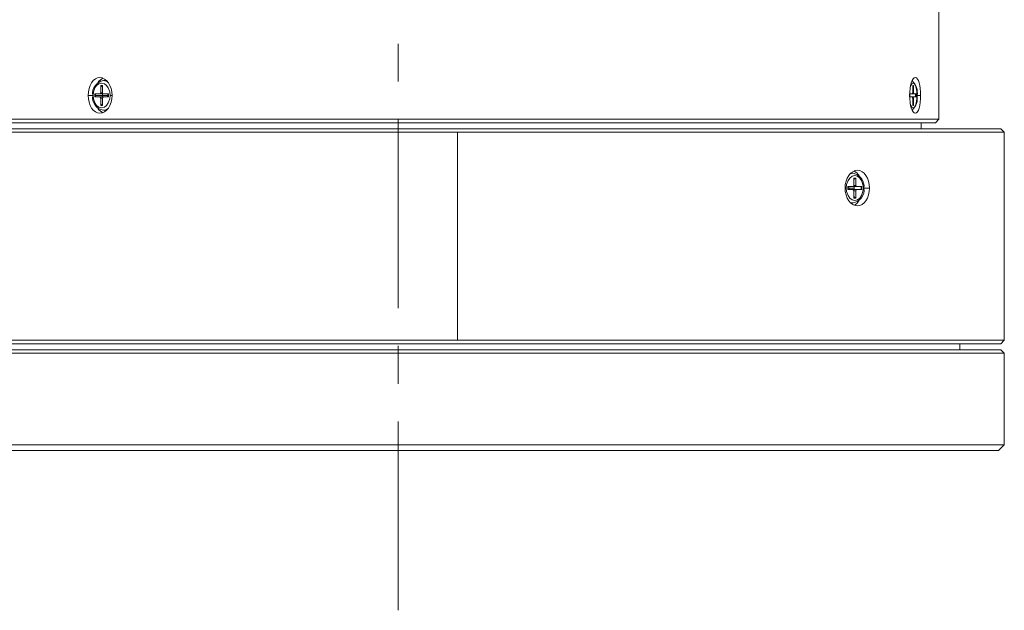
# Model space of a CAD drawing. Units: inches. Extents: x 7 to 137, y 8 to 105.
# Drawn here: x 113 to 117, y 42 to 44 of the extents above; entities that cross this region are included whole.
import ezdxf

# ---------------------------------------------------------------- set-up
doc = ezdxf.new("R2010")
doc.units = ezdxf.units.IN
doc.header["$MEASUREMENT"] = 0
for name, pattern in [('CENTERX2_', [1, 0.625, -0.125, 0.125, -0.125, 0]), ('Continuous_', [0]), ('DCAD_Continuous', [0])]:
    doc.linetypes.add(name, pattern=pattern)
doc.layers.get('0').update_dxf_attribs({"linetype": 'DCAD_Continuous', "lineweight": 0, "true_color": 0x009999})
doc.layers.add('寸法', color=7, linetype='DCAD_Continuous', lineweight=0, true_color=0x009999)

msp = doc.modelspace()

# ---------------------------------------------------------------- linework, layer by layer
at = {"color": 7, "linetype": 'Continuous_', "lineweight": 0, "ltscale": 0.024659}
for p, q in [((116.3748, 43.6188), (116.3748, 44.7945)), ((113.608, 43.7309), (113.6015, 43.7309)), ((113.6015, 43.7309), (113.6015, 43.7063)), ((113.608, 43.7259), (113.6031, 43.7309)), ((113.608, 43.7063), (113.608, 43.7309)), ((113.6191, 43.7466), (113.6106, 43.7466)), ((113.6191, 43.7466), (113.6214, 43.7465)), ((116.2909, 43.7309), (116.2879, 43.7309)), ((116.2879, 43.7309), (116.2879, 43.7063)), ((116.2888, 43.7309), (116.2879, 43.7301)), ((116.2909, 43.7063), (116.2909, 43.7309)), ((113.5988, 43.7024), (113.5824, 43.7024)), ((113.5824, 43.7024), (113.5824, 43.6925)), ((113.5824, 43.6925), (113.5988, 43.6925)), ((113.6101, 43.7024), (113.5988, 43.7024)), ((113.6101, 43.6925), (113.5988, 43.6925)), ((113.6015, 43.6886), (113.6015, 43.664)), ((113.608, 43.664), (113.608, 43.6886)), ((113.6271, 43.7024), (113.6107, 43.7024)), ((113.6107, 43.6925), (113.6271, 43.6925)), ((113.6271, 43.6925), (113.6271, 43.7024)), ((116.2866, 43.7024), (116.279, 43.7024)), ((116.279, 43.7024), (116.279, 43.6925)), ((116.279, 43.6925), (116.2866, 43.6925)), ((116.2866, 43.7024), (116.2921, 43.7024)), ((116.2866, 43.6925), (116.2921, 43.6925)), ((116.2879, 43.6886), (116.2879, 43.664)), ((116.2909, 43.664), (116.2909, 43.6886)), ((116.2997, 43.7024), (116.2921, 43.7024)), ((116.2921, 43.6925), (116.2997, 43.6925)), ((116.2976, 43.7024), (116.2976, 43.6925)), ((116.2997, 43.6925), (116.2997, 43.7024)), ((113.6015, 43.664), (113.608, 43.664)), ((113.6031, 43.664), (113.608, 43.669)), ((116.2879, 43.6648), (116.2888, 43.664)), ((116.2879, 43.664), (116.2909, 43.664)), ((113.1899, 43.6188), (116.3748, 43.6188)), ((113.6106, 43.6483), (113.6191, 43.6483)), ((113.6219, 43.6485), (113.6191, 43.6483)), ((116.363, 43.607), (116.3748, 43.6188)), ((116.5793, 43.5874), (112.9854, 43.5874)), ((113.2017, 43.607), (116.363, 43.607)), ((116.3158, 43.5874), (116.3158, 43.607)), ((116.5793, 43.5874), (116.5911, 43.5756)), ((114.7823, 43.5756), (112.9736, 43.5756)), ((116.5911, 43.5756), (114.7823, 43.5756)), ((116.5911, 42.8875), (116.5911, 43.5756)), ((116.0908, 43.4399), (116.0824, 43.4399)), ((116.0999, 43.4242), (116.0932, 43.4242)), ((116.0932, 43.4242), (116.0932, 43.3996)), ((116.0983, 43.4242), (116.0932, 43.419)), ((116.0999, 43.3996), (116.0999, 43.4242)), ((116.0905, 43.3957), (116.0737, 43.3957)), ((116.0737, 43.3957), (116.0737, 43.3859)), ((116.091, 43.3957), (116.1026, 43.3957)), ((116.1193, 43.3957), (116.1026, 43.3957)), ((116.1177, 43.3957), (116.1177, 43.3859)), ((116.1193, 43.3859), (116.1193, 43.3957)), ((116.0737, 43.3859), (116.0905, 43.3859)), ((116.091, 43.3859), (116.1026, 43.3859)), ((116.0932, 43.3819), (116.0932, 43.3573)), ((116.0932, 43.3626), (116.0983, 43.3573)), ((116.0932, 43.3573), (116.0999, 43.3573)), ((116.0999, 43.3573), (116.0999, 43.3819)), ((116.1026, 43.3859), (116.1193, 43.3859)), ((116.0824, 43.3416), (116.0908, 43.3416)), ((112.9736, 42.8875), (114.7823, 42.8875)), ((112.9854, 42.8757), (116.5793, 42.8757)), ((114.7823, 42.8875), (116.5911, 42.8875)), ((116.4436, 42.856), (116.4436, 42.8757)), ((116.5793, 42.8757), (116.5911, 42.8875)), ((112.9736, 42.8442), (116.5911, 42.8442)), ((112.9854, 42.856), (116.5793, 42.856)), ((116.5793, 42.856), (116.5911, 42.8442)), ((116.5911, 42.5415), (116.5911, 42.8442)), ((112.9736, 42.5415), (116.5911, 42.5415)), ((112.9933, 42.5218), (116.5714, 42.5218)), ((116.5714, 42.5218), (116.5911, 42.5415))]:
    msp.add_line(p, q, dxfattribs=at)
at = {"color": 8, "linetype": 'Continuous_', "lineweight": 0, "ltscale": 0.024659, "true_color": 0x808080}
for p, q in [((113.5751, 43.6975), (113.5602, 43.6975)), ((113.5771, 43.6975), (113.5751, 43.6975)), ((113.6075, 43.6975), (113.5844, 43.6975)), ((113.608, 43.7063), (113.6015, 43.7063)), ((113.608, 43.6886), (113.6015, 43.6886)), ((113.6241, 43.6975), (113.6075, 43.6975)), ((113.6324, 43.6975), (113.6392, 43.6975)), ((116.2879, 43.7063), (116.2909, 43.7063)), ((116.2909, 43.6886), (116.2879, 43.6886)), ((116.3021, 43.6975), (116.3025, 43.6975)), ((116.3025, 43.6975), (116.314, 43.6975)), ((114.7823, 43.5756), (114.7823, 42.8875)), ((116.0684, 43.3908), (116.0643, 43.3908)), ((116.0775, 43.3908), (116.0942, 43.3908)), ((116.0932, 43.3996), (116.0999, 43.3996)), ((116.1247, 43.3908), (116.1268, 43.3908)), ((116.1267, 43.3908), (116.1447, 43.3908)), ((116.0999, 43.3819), (116.0932, 43.3819))]:
    msp.add_line(p, q, dxfattribs=at)
at = {"color": 7, "linetype": 'Continuous_', "lineweight": 0, "ltscale": 0.024659, "flags": 128}
for points in [[(113.5602, 43.6975), (113.561, 43.709), (113.5631, 43.72), (113.5666, 43.7302), (113.5714, 43.7392), (113.5772, 43.7465), (113.5839, 43.752), (113.5912, 43.7553), (113.5989, 43.7564), (113.6066, 43.7553), (113.6141, 43.7519), (113.6211, 43.7465), (113.6272, 43.7392), (113.6323, 43.7302), (113.6361, 43.72), (113.6384, 43.709), (113.6392, 43.6975)], [(116.2776, 43.6975), (116.278, 43.709), (116.2791, 43.72), (116.281, 43.7302), (116.2834, 43.7392), (116.2864, 43.7465), (116.2897, 43.752), (116.2933, 43.7553), (116.2969, 43.7564), (116.3004, 43.7553), (116.3037, 43.7519), (116.3067, 43.7465), (116.3092, 43.7392), (116.3113, 43.7302), (116.3128, 43.72), (116.3137, 43.709), (116.314, 43.6975)], [(113.6392, 43.6975), (113.6384, 43.6859), (113.6361, 43.6749), (113.6323, 43.6647), (113.6272, 43.6558), (113.6211, 43.6484), (113.6141, 43.643), (113.6066, 43.6396), (113.5989, 43.6385), (113.5912, 43.6396), (113.5839, 43.643), (113.5772, 43.6484), (113.5714, 43.6558), (113.5666, 43.6647), (113.5631, 43.6749), (113.561, 43.686), (113.5602, 43.6975)], [(113.5844, 43.6975), (113.5843, 43.7002), (113.584, 43.7024)], [(113.584, 43.6925), (113.5843, 43.6953), (113.5844, 43.6975)], [(116.314, 43.6975), (116.3137, 43.6859), (116.3128, 43.6749), (116.3113, 43.6647), (116.3092, 43.6558), (116.3067, 43.6484), (116.3037, 43.643), (116.3004, 43.6396), (116.2968, 43.6385), (116.2932, 43.6396), (116.2897, 43.643), (116.2864, 43.6484), (116.2834, 43.6558), (116.281, 43.6647), (116.2791, 43.6749), (116.278, 43.686), (116.2776, 43.6975)], [(116.2879, 43.7063), (116.2878, 43.7048), (116.2875, 43.7035), (116.2871, 43.7027), (116.2866, 43.7024)], [(116.2866, 43.6925), (116.2871, 43.6922), (116.2875, 43.6914), (116.2878, 43.6901), (116.2879, 43.6886)], [(116.2921, 43.7024), (116.2916, 43.7027), (116.2912, 43.7035), (116.291, 43.7048), (116.2909, 43.7063)], [(116.2909, 43.6886), (116.291, 43.6901), (116.2912, 43.6914), (116.2916, 43.6922), (116.2921, 43.6925)], [(116.0642, 43.3908), (116.065, 43.4023), (116.0674, 43.4133), (116.0712, 43.4235), (116.0764, 43.4325), (116.0826, 43.4398), (116.0896, 43.4452), (116.0973, 43.4486), (116.1052, 43.4497), (116.113, 43.4486), (116.1205, 43.4452), (116.1273, 43.4398), (116.1333, 43.4324), (116.1381, 43.4235), (116.1417, 43.4133), (116.1439, 43.4023), (116.1447, 43.3908)], [(116.1447, 43.3908), (116.1439, 43.3793), (116.1417, 43.3682), (116.1381, 43.358), (116.1332, 43.3491), (116.1273, 43.3417), (116.1204, 43.3363), (116.113, 43.3329), (116.1051, 43.3318), (116.0973, 43.3329), (116.0896, 43.3363), (116.0826, 43.3417), (116.0764, 43.3491), (116.0712, 43.358), (116.0674, 43.3682), (116.065, 43.3792), (116.0642, 43.3908)]]:
    msp.add_lwpolyline(points, dxfattribs=at)
at = {"color": 8, "linetype": 'Continuous_', "lineweight": 0, "ltscale": 0.024659, "true_color": 0x808080, "flags": 128}
for points in [[(113.5771, 43.6975), (113.5782, 43.709), (113.5826, 43.7222), (113.5882, 43.7305), (113.5958, 43.7365), (113.6047, 43.7387), (113.6137, 43.7365), (113.6213, 43.7305), (113.6268, 43.7222), (113.6313, 43.709), (113.6324, 43.6975)], [(116.28, 43.725), (116.2817, 43.7305), (116.2852, 43.7365), (116.2894, 43.7387), (116.2935, 43.7365), (116.297, 43.7305), (116.2996, 43.7222), (116.3016, 43.709), (116.3021, 43.6975)], [(113.6324, 43.6975), (113.6313, 43.6859), (113.6268, 43.6727), (113.6213, 43.6644), (113.6137, 43.6584), (113.6047, 43.6562), (113.5958, 43.6584), (113.5882, 43.6644), (113.5826, 43.6727), (113.5782, 43.6859), (113.5771, 43.6975)], [(113.6271, 43.7011), (113.6267, 43.7013), (113.6257, 43.701), (113.6249, 43.7001), (113.6243, 43.6989), (113.6241, 43.6975)], [(113.6241, 43.6975), (113.6243, 43.696), (113.6249, 43.6948), (113.6257, 43.6939), (113.6267, 43.6937), (113.6271, 43.6938)], [(116.3021, 43.6975), (116.3016, 43.6859), (116.2996, 43.6727), (116.297, 43.6644), (116.2935, 43.6584), (116.2894, 43.6562), (116.2852, 43.6584), (116.2817, 43.6644), (116.28, 43.6699)], [(116.0684, 43.3908), (116.0695, 43.4023), (116.074, 43.4155), (116.0796, 43.4238), (116.0874, 43.4298), (116.0965, 43.4321), (116.1057, 43.4298), (116.1134, 43.4238), (116.119, 43.4155), (116.1235, 43.4023), (116.1247, 43.3908)], [(116.1247, 43.3908), (116.1235, 43.3792), (116.119, 43.366), (116.1134, 43.3577), (116.1057, 43.3517), (116.0965, 43.3495), (116.0874, 43.3517), (116.0796, 43.3577), (116.074, 43.366), (116.0695, 43.3792), (116.0684, 43.3908)], [(116.0775, 43.3908), (116.0774, 43.3922), (116.0768, 43.3935), (116.0759, 43.3943), (116.075, 43.3946), (116.074, 43.3943), (116.0737, 43.3941)], [(116.0737, 43.3875), (116.074, 43.3872), (116.075, 43.387), (116.0759, 43.3872), (116.0768, 43.3881), (116.0774, 43.3893), (116.0775, 43.3908)]]:
    msp.add_lwpolyline(points, dxfattribs=at)
at = {"color": 7, "linetype": 'Continuous_', "lineweight": 0, "ltscale": 0.024659}
for centre, radius, start, end in [((113.6242, 43.7192), 0.0383, 113.484, 146.0816), ((113.6179, 43.7038), 0.0433, 99.2735, 188.3845), ((116.2517, 43.7071), 0.0517, 349.3115, 48.2985), ((113.6176, 43.6909), 0.043, 171.2694, 260.5246), ((113.598, 43.7058), 0.00348, 283.42, 8.9723), ((113.598, 43.6892), 0.00348, 351.0277, 76.58), ((113.6115, 43.7058), 0.00349, 171.0481, 256.4949), ((113.6115, 43.6892), 0.00349, 103.5051, 188.9519), ((116.2508, 43.688), 0.0525, 312.2515, 10.3813), ((113.6241, 43.6756), 0.0382, 213.1001, 248.0212), ((116.0832, 43.3966), 0.0439, 352.3916, 79.5157), ((116.0772, 43.4114), 0.0395, 32.6084, 66.4602), ((116.0897, 43.3991), 0.00349, 282.7638, 8.6565), ((116.084, 43.3845), 0.0432, 278.9261, 8.3502), ((116.1033, 43.3991), 0.00349, 171.3386, 257.2574), ((116.0897, 43.3824), 0.00349, 351.3435, 77.2362), ((116.1033, 43.3824), 0.00349, 102.7426, 188.6614), ((116.0762, 43.3712), 0.0408, 295.2011, 325.9698)]:
    msp.add_arc(centre, radius, start, end, dxfattribs=at)
at = {"color": 8, "linetype": 'Continuous_', "lineweight": 0, "ltscale": 0.024659, "true_color": 0x808080}
for centre, radius, start, end in [((113.6098, 43.7207), 0.026, 45.8617, 87.5532), ((113.6365, 43.6975), 0.0289, 170.2468, 180.034), ((113.6365, 43.6974), 0.0289, 179.966, 189.7532), ((113.6098, 43.6743), 0.026, 271.6676, 314.7723), ((116.0909, 43.4156), 0.0243, 89.6701, 116.4824), ((116.0658, 43.3908), 0.0284, 359.9664, 9.9387), ((116.0658, 43.3907), 0.0284, 350.0613, 0.0336), ((116.091, 43.366), 0.0244, 242.3126, 269.396)]:
    msp.add_arc(centre, radius, start, end, dxfattribs=at)
at = {"layer": '寸法', "linetype": 'CENTERX2_', "lineweight": 0}
msp.add_line((114.5861, 41.9933), (114.5861, 76.4439), dxfattribs=at)

doc.saveas('drawing.dxf')
